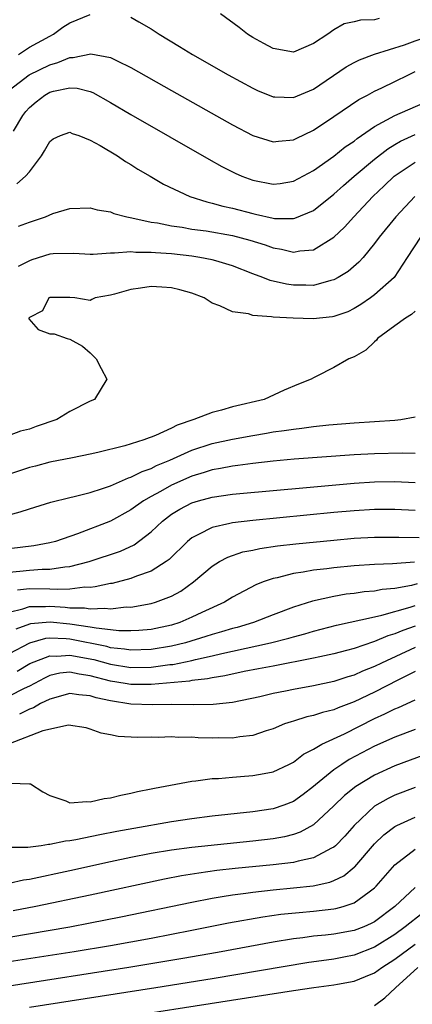
# Model space of a CAD drawing. Units: inches. Extents: x 2619000 to 2622000, y 1491000 to 1494000.
# Drawn here: x 2619928 to 2619967, y 1491909 to 1492006 of the extents above; entities that cross this region are included whole.
import ezdxf

# ---------------------------------------------------------------- set-up
doc = ezdxf.new("R2010")
doc.units = ezdxf.units.IN
doc.header["$MEASUREMENT"] = 0
doc.layers.add('LD26191491_2ft', color=232, linetype='Continuous')

msp = doc.modelspace()

# ---------------------------------------------------------------- linework, layer by layer
at = {"layer": 'LD26191491_2ft'}
for points, elevation in [([(2619927.913, 1492003), (2619929, 1492003.707), (2619931, 1492004.821), (2619931.378, 1492005), (2619932.298, 1492005.702), (2619933, 1492006.107), (2619935, 1492006.941)], 8084), ([(2619939, 1492006.688), (2619939.777, 1492006.223), (2619941, 1492005.534), (2619941.776, 1492005), (2619943.793, 1492003.793), (2619945.061, 1492003), (2619948.573, 1492001), (2619951, 1491999.663), (2619951.455, 1491999.455), (2619953, 1491998.823), (2619953.173, 1491998.827), (2619955, 1491998.747), (2619957, 1491999.581), (2619960.219, 1492001.781), (2619961, 1492002.21), (2619961.528, 1492002.472), (2619963, 1492003.037), (2619965.961, 1492003.961), (2619967, 1492004.334), (2619968.994, 1492005.006), (2619970.52, 1492005.48), (2619974.469, 1492006.469)], 8084), ([(2619963.45, 1492006.551), (2619963, 1492006.423), (2619961.622, 1492006.378), (2619961, 1492006.204), (2619959.993, 1492006.007), (2619959, 1492005.438), (2619958.409, 1492005), (2619957, 1492004.068), (2619955, 1492003.225), (2619953, 1492003.582), (2619952.094, 1492004.094), (2619951, 1492004.677), (2619950.485, 1492005), (2619949.653, 1492005.653), (2619947.84, 1492007)], 8082), ([(2619927, 1491999.472), (2619928.991, 1492001), (2619931, 1492001.986), (2619931.798, 1492002.201), (2619933, 1492002.705), (2619933.303, 1492002.698), (2619935.049, 1492003.049), (2619937, 1492002.692), (2619937.642, 1492002.358), (2619939, 1492001.707), (2619943, 1491999.433), (2619949, 1491996.063), (2619951, 1491995.013), (2619953, 1491994.39), (2619953.535, 1491994.466), (2619955, 1491994.584), (2619955.274, 1491994.726), (2619957, 1491995.542), (2619959, 1491996.875), (2619961.444, 1491998.556), (2619962.299, 1491999), (2619963, 1491999.391), (2619963.711, 1491999.711), (2619965, 1492000.326), (2619966.341, 1492001), (2619967, 1492001.306)], 8086), ([(2619927.435, 1491995.435), (2619928.364, 1491997), (2619928.636, 1491997.364), (2619929, 1491997.775), (2619929.661, 1491998.339), (2619930.517, 1491999), (2619931, 1491999.27), (2619931.386, 1491999.386), (2619933, 1491999.71), (2619933.691, 1491999.692), (2619935, 1491999.35), (2619935.257, 1491999.257), (2619937, 1491998.266), (2619939, 1491997.084), (2619946.674, 1491992.674), (2619947.959, 1491991.959), (2619949.285, 1491991.285), (2619949.926, 1491991), (2619951, 1491990.594), (2619953, 1491990.2), (2619953.711, 1491990.289), (2619955, 1491990.494), (2619957, 1491991.553), (2619959, 1491992.964), (2619960.121, 1491993.879), (2619961, 1491994.452), (2619961.295, 1491994.704), (2619963, 1491995.887), (2619965, 1491996.993), (2619967.785, 1491998.215)], 8088), ([(2619927.76, 1491990.24), (2619928.616, 1491991), (2619929, 1491991.423), (2619930.179, 1491993), (2619930.502, 1491993.498), (2619931, 1491994.428), (2619931.329, 1491994.671), (2619932.056, 1491995), (2619933, 1491995.33), (2619933.223, 1491995.223), (2619933.877, 1491995), (2619935, 1491994.561), (2619935.987, 1491994.013), (2619937.681, 1491993), (2619938.465, 1491992.465), (2619939, 1491992.159), (2619939.699, 1491991.699), (2619940.901, 1491991), (2619942.212, 1491990.212), (2619944.791, 1491989), (2619946.463, 1491988.463), (2619947, 1491988.354), (2619948.041, 1491988.041), (2619949, 1491987.835), (2619951, 1491987.312), (2619951.269, 1491987.269), (2619953, 1491986.867), (2619953.156, 1491986.844), (2619955, 1491986.821), (2619955.15, 1491986.85), (2619957, 1491987.63), (2619959, 1491989.233), (2619959.929, 1491990.072), (2619961.001, 1491991), (2619963, 1491992.693), (2619964.298, 1491993.702), (2619965, 1491994.136), (2619965.548, 1491994.452), (2619967, 1491995.108)], 8090), ([(2619927.937, 1491986.063), (2619929, 1491986.474), (2619929.403, 1491986.598), (2619930.58, 1491987), (2619931.316, 1491987.316), (2619933, 1491987.807), (2619935, 1491987.896), (2619935.669, 1491987.669), (2619937, 1491987.484), (2619937.329, 1491987.329), (2619938.587, 1491987), (2619939.094, 1491986.906), (2619941, 1491986.478), (2619941.61, 1491986.39), (2619943, 1491986.1), (2619944.036, 1491985.963), (2619945, 1491985.789), (2619946.399, 1491985.601), (2619949, 1491985.156), (2619950.708, 1491984.708), (2619952.228, 1491984.228), (2619953, 1491983.949), (2619953.819, 1491983.819), (2619955, 1491983.523), (2619955.649, 1491983.649), (2619957, 1491983.75), (2619959, 1491984.974), (2619960.031, 1491985.969), (2619960.945, 1491987), (2619962.839, 1491989), (2619963.954, 1491990.045), (2619964.935, 1491991), (2619967, 1491992.381)], 8092), ([(2619966.98, 1491989), (2619965.085, 1491987), (2619963.456, 1491985), (2619963, 1491984.376), (2619961.866, 1491983), (2619961.462, 1491982.537), (2619960.39, 1491981.61), (2619959.411, 1491981), (2619959, 1491980.767), (2619958.71, 1491980.709), (2619957, 1491980.223), (2619956.244, 1491980.244), (2619955, 1491980.244), (2619954.34, 1491980.34), (2619952.716, 1491980.716), (2619952.012, 1491981), (2619951, 1491981.371), (2619949, 1491982.155), (2619947.358, 1491982.642), (2619947, 1491982.764), (2619945.776, 1491983), (2619945, 1491983.117), (2619943, 1491983.332), (2619941.436, 1491983.436), (2619941, 1491983.494), (2619939.489, 1491983.489), (2619939, 1491983.544), (2619937.397, 1491983.397), (2619937, 1491983.411), (2619935.287, 1491983.286), (2619935, 1491983.282), (2619933.389, 1491983.389), (2619931.349, 1491983.349), (2619931, 1491983.325), (2619929.252, 1491982.747), (2619929, 1491982.647), (2619927.904, 1491982.096)], 8094), ([(2619967.514, 1491985), (2619966.198, 1491983), (2619964.943, 1491981), (2619963, 1491979.293), (2619962.602, 1491979), (2619961.653, 1491978.347), (2619961, 1491977.95), (2619960.366, 1491977.634), (2619959, 1491977.157), (2619958.868, 1491977.132), (2619956.938, 1491976.938), (2619954.994, 1491976.995), (2619953, 1491977.108), (2619952.859, 1491977.141), (2619951, 1491977.276), (2619950.585, 1491977.415), (2619949, 1491977.618), (2619947.764, 1491978.236), (2619947, 1491978.468), (2619946.204, 1491979), (2619945, 1491979.475), (2619943.808, 1491979.808), (2619943, 1491979.984), (2619942.053, 1491980.053), (2619941, 1491980.119), (2619939.956, 1491979.956), (2619939, 1491979.84), (2619937.368, 1491979.368), (2619937, 1491979.276), (2619935.479, 1491979), (2619935.142, 1491978.858), (2619935, 1491978.753), (2619933.49, 1491979), (2619933, 1491979.032), (2619931, 1491979.043), (2619930.907, 1491979), (2619930.276, 1491977.724), (2619929, 1491977.058), (2619928.951, 1491977), (2619928.947, 1491976.947), (2619929.879, 1491975.879), (2619931, 1491975.47), (2619931.449, 1491975.449), (2619932.707, 1491975), (2619933, 1491974.927), (2619934.236, 1491974.236), (2619935, 1491973.593), (2619935.575, 1491973), (2619936.055, 1491972.055), (2619936.635, 1491971), (2619935.404, 1491969), (2619935, 1491968.818), (2619933, 1491967.8), (2619931.697, 1491967), (2619929.672, 1491966.328), (2619929, 1491966.062), (2619928.139, 1491965.861), (2619927, 1491965.437)], 8096), ([(2619967, 1491977.682), (2619966.648, 1491977.351), (2619966.043, 1491977), (2619965, 1491976.259), (2619963.301, 1491975), (2619963.178, 1491974.823), (2619963, 1491974.681), (2619962.151, 1491973.849), (2619961, 1491973.206), (2619960.458, 1491973), (2619959, 1491972.15), (2619957.243, 1491971.243), (2619957, 1491971.136), (2619956.77, 1491971), (2619955.503, 1491970.497), (2619954.095, 1491969.905), (2619952.129, 1491969), (2619949, 1491968.247), (2619947.938, 1491967.938), (2619947, 1491967.7), (2619945.188, 1491967), (2619943.547, 1491966.453), (2619943, 1491966.16), (2619941.437, 1491965.437), (2619941, 1491965.269), (2619940.789, 1491965.21), (2619940.271, 1491965), (2619938.417, 1491964.417), (2619935.748, 1491963.748), (2619935, 1491963.581), (2619933.247, 1491963.247), (2619931, 1491962.796), (2619929.589, 1491962.411), (2619929, 1491962.271), (2619926.534, 1491961.466)], 8098), ([(2619927, 1491957.603), (2619928.104, 1491957.896), (2619929, 1491958.223), (2619931.127, 1491958.873), (2619933, 1491959.329), (2619933.416, 1491959.416), (2619935, 1491959.831), (2619936.196, 1491960.196), (2619937, 1491960.478), (2619938.752, 1491961.248), (2619939, 1491961.319), (2619940.105, 1491961.895), (2619941, 1491962.194), (2619941.529, 1491962.471), (2619942.819, 1491963), (2619945, 1491964.006), (2619947, 1491964.658), (2619949, 1491965.088), (2619951, 1491965.45), (2619952.341, 1491965.659), (2619953, 1491965.782), (2619954.083, 1491965.917), (2619955, 1491966.077), (2619955.844, 1491966.156), (2619957, 1491966.331), (2619958.503, 1491966.503), (2619961, 1491966.693), (2619965, 1491966.941), (2619965.598, 1491967), (2619967, 1491967.274)], 8100), ([(2619967, 1491963.672), (2619965.704, 1491963.704), (2619963, 1491963.643), (2619961, 1491963.518), (2619955.089, 1491963.089), (2619953, 1491962.908), (2619951, 1491962.688), (2619949.521, 1491962.478), (2619949, 1491962.426), (2619947.818, 1491962.182), (2619947, 1491962.056), (2619946.212, 1491961.788), (2619945, 1491961.433), (2619943, 1491960.531), (2619941.929, 1491959.929), (2619941, 1491959.435), (2619940.247, 1491959), (2619939, 1491958.097), (2619937, 1491956.992), (2619933.751, 1491955.751), (2619931.568, 1491955), (2619931, 1491954.846), (2619929.444, 1491954.556), (2619927, 1491954.279)], 8102), ([(2619927, 1491951.964), (2619928.052, 1491952.052), (2619929, 1491952.172), (2619930.259, 1491952.259), (2619931, 1491952.256), (2619932.499, 1491952.499), (2619933, 1491952.522), (2619934.875, 1491953), (2619937.966, 1491954.034), (2619939.333, 1491954.667), (2619941, 1491955.931), (2619942.108, 1491957), (2619943, 1491957.667), (2619943.827, 1491958.173), (2619945, 1491958.798), (2619945.646, 1491959), (2619947, 1491959.373), (2619949, 1491959.658), (2619949.734, 1491959.734), (2619956.301, 1491960.301), (2619961, 1491960.727), (2619963, 1491960.869), (2619965, 1491960.9), (2619967, 1491960.809)], 8104), ([(2619967, 1491958.048), (2619965, 1491958.15), (2619963, 1491958.144), (2619961, 1491958.016), (2619959, 1491957.832), (2619951, 1491957.058), (2619949, 1491956.822), (2619948.746, 1491956.747), (2619947, 1491956.382), (2619945.661, 1491955.661), (2619945, 1491955.355), (2619944.576, 1491955), (2619942.778, 1491953.222), (2619942.481, 1491953), (2619941, 1491952.053), (2619939.561, 1491951.561), (2619939, 1491951.327), (2619937.142, 1491950.858), (2619937, 1491950.839), (2619935.495, 1491950.505), (2619935, 1491950.468), (2619934.478, 1491950.478), (2619933, 1491950.288), (2619931.758, 1491950.242), (2619931, 1491950.302), (2619929, 1491950.311), (2619927.821, 1491950.179)], 8106), ([(2619927, 1491948.013), (2619928.363, 1491948.363), (2619929, 1491948.59), (2619930.581, 1491948.581), (2619931, 1491948.617), (2619932.509, 1491948.509), (2619933, 1491948.456), (2619934.435, 1491948.435), (2619935, 1491948.342), (2619936.43, 1491948.43), (2619937, 1491948.364), (2619938.535, 1491948.535), (2619939, 1491948.527), (2619941, 1491948.869), (2619941.425, 1491949), (2619943, 1491949.61), (2619943.902, 1491950.099), (2619945.173, 1491951), (2619947, 1491952.55), (2619947.72, 1491953), (2619948.542, 1491953.458), (2619950.039, 1491953.961), (2619951, 1491954.148), (2619951.697, 1491954.303), (2619953.449, 1491954.551), (2619955.245, 1491954.755), (2619959, 1491955.128), (2619961, 1491955.308), (2619963, 1491955.421), (2619965, 1491955.426), (2619965.407, 1491955.407), (2619967.395, 1491955.395)], 8108), ([(2619966.941, 1491952.94), (2619964.78, 1491952.78), (2619963, 1491952.721), (2619961, 1491952.598), (2619959, 1491952.406), (2619958.305, 1491952.305), (2619957, 1491952.158), (2619955.957, 1491951.957), (2619955, 1491951.826), (2619953.41, 1491951.411), (2619953, 1491951.334), (2619952.039, 1491951), (2619951.292, 1491950.707), (2619949, 1491949.49), (2619948.217, 1491949), (2619945.994, 1491947.994), (2619945, 1491947.513), (2619943.804, 1491947), (2619943, 1491946.744), (2619941, 1491946.316), (2619939.789, 1491946.211), (2619939, 1491946.178), (2619937.804, 1491946.196), (2619937, 1491946.293), (2619935.571, 1491946.429), (2619935, 1491946.55), (2619933, 1491946.843), (2619931.041, 1491947.041), (2619929.118, 1491946.883), (2619929, 1491946.851), (2619927.666, 1491946.334)], 8110), ([(2619967.2, 1491950.8), (2619966.648, 1491950.648), (2619965, 1491950.365), (2619963.748, 1491950.252), (2619963, 1491950.097), (2619961.982, 1491950.018), (2619961, 1491949.868), (2619960.218, 1491949.782), (2619959, 1491949.57), (2619956.893, 1491949.107), (2619955, 1491948.511), (2619953, 1491947.763), (2619951.088, 1491947), (2619949.477, 1491946.523), (2619949, 1491946.404), (2619947.926, 1491946.074), (2619947, 1491945.825), (2619946.385, 1491945.615), (2619944.373, 1491945), (2619943, 1491944.653), (2619941, 1491944.324), (2619939, 1491944.266), (2619938.37, 1491944.37), (2619937, 1491944.516), (2619936.621, 1491944.621), (2619933, 1491945.342), (2619932.62, 1491945.38), (2619931, 1491945.445), (2619930.59, 1491945.41), (2619929, 1491944.973), (2619927, 1491943.898)], 8112), ([(2619927.785, 1491942.215), (2619929.057, 1491942.943), (2619931, 1491943.719), (2619931.689, 1491943.688), (2619933, 1491943.797), (2619935.345, 1491943.345), (2619937, 1491942.883), (2619939, 1491942.565), (2619941, 1491942.593), (2619942.846, 1491942.846), (2619943.13, 1491942.87), (2619945, 1491943.267), (2619945.362, 1491943.362), (2619947, 1491943.718), (2619947.947, 1491943.947), (2619949, 1491944.164), (2619952.763, 1491945), (2619954.55, 1491945.451), (2619955, 1491945.591), (2619956.122, 1491945.877), (2619957, 1491946.142), (2619959.261, 1491946.739), (2619963, 1491947.575), (2619963.72, 1491947.72), (2619966.503, 1491948.503), (2619967, 1491948.674)], 8114), ([(2619967, 1491946.649), (2619965.782, 1491946.218), (2619965, 1491945.87), (2619964.323, 1491945.677), (2619963, 1491945.119), (2619962.903, 1491945.098), (2619961, 1491944.454), (2619960.24, 1491944.24), (2619959, 1491943.911), (2619957.621, 1491943.621), (2619957, 1491943.473), (2619953, 1491942.708), (2619951.582, 1491942.417), (2619950.161, 1491942.162), (2619948.259, 1491941.741), (2619947, 1491941.549), (2619946.557, 1491941.442), (2619945, 1491941.269), (2619944.78, 1491941.22), (2619941, 1491940.892), (2619939, 1491940.897), (2619938.435, 1491941), (2619937, 1491941.224), (2619935, 1491941.759), (2619933.9, 1491941.9), (2619933, 1491942.1), (2619931.998, 1491942.002), (2619931, 1491941.765), (2619930.477, 1491941.523), (2619929, 1491940.73), (2619928.497, 1491940.497), (2619927, 1491939.751)], 8116), ([(2619967, 1491944.539), (2619963.687, 1491943), (2619963, 1491942.657), (2619961.811, 1491942.189), (2619961, 1491941.807), (2619960.37, 1491941.63), (2619959, 1491941.174), (2619957, 1491940.751), (2619955, 1491940.39), (2619954.227, 1491940.227), (2619953, 1491939.996), (2619951.687, 1491939.688), (2619949, 1491939.126), (2619947.094, 1491938.906), (2619945.129, 1491938.871), (2619943, 1491938.901), (2619941.119, 1491938.881), (2619939, 1491938.959), (2619937, 1491939.266), (2619935.574, 1491939.574), (2619935, 1491939.772), (2619933.855, 1491939.855), (2619933, 1491940.012), (2619931, 1491939.451), (2619930.111, 1491939), (2619929.42, 1491938.58), (2619929, 1491938.445), (2619928.036, 1491937.964)], 8118), ([(2619967, 1491942.163), (2619965.357, 1491941.357), (2619963, 1491940.135), (2619961, 1491939.175), (2619959.411, 1491938.588), (2619959, 1491938.406), (2619957.871, 1491938.129), (2619957, 1491937.826), (2619956.314, 1491937.686), (2619955, 1491937.274), (2619954.779, 1491937.221), (2619954.146, 1491937), (2619953, 1491936.526), (2619952.313, 1491936.313), (2619951, 1491935.857), (2619949.729, 1491935.729), (2619949, 1491935.595), (2619947.616, 1491935.616), (2619947, 1491935.6), (2619945.641, 1491935.642), (2619945, 1491935.683), (2619943.676, 1491935.676), (2619943, 1491935.722), (2619941.67, 1491935.67), (2619941, 1491935.688), (2619939.658, 1491935.658), (2619937.756, 1491935.756), (2619937, 1491935.933), (2619936.077, 1491936.077), (2619935, 1491936.499), (2619934.609, 1491936.609), (2619932.866, 1491936.865), (2619930.335, 1491936.335), (2619926.957, 1491935)], 8120), ([(2619927.174, 1491931.174), (2619929, 1491931.11), (2619929.094, 1491931.094), (2619930.321, 1491930.321), (2619931, 1491929.93), (2619932.588, 1491929.413), (2619933, 1491929.209), (2619934.645, 1491929.355), (2619935, 1491929.306), (2619936.354, 1491929.646), (2619937, 1491929.723), (2619938.013, 1491929.987), (2619939, 1491930.179), (2619939.661, 1491930.339), (2619941, 1491930.592), (2619941.331, 1491930.669), (2619945, 1491931.361), (2619945.388, 1491931.387), (2619947, 1491931.612), (2619947.631, 1491931.631), (2619949, 1491931.762), (2619949.805, 1491931.805), (2619951, 1491931.902), (2619952.122, 1491932.123), (2619953, 1491932.273), (2619954.558, 1491933), (2619955, 1491933.225), (2619955.991, 1491934.009), (2619957, 1491934.526), (2619957.808, 1491935), (2619960.033, 1491936.033), (2619963, 1491937.524), (2619964.014, 1491937.986), (2619965, 1491938.502), (2619965.363, 1491938.637), (2619967, 1491939.381)], 8122), ([(2619967, 1491936.455), (2619965, 1491935.706), (2619963, 1491934.797), (2619960.513, 1491933.487), (2619959.761, 1491933), (2619959, 1491932.474), (2619957.182, 1491931), (2619957, 1491930.832), (2619955.961, 1491930.039), (2619955, 1491929.364), (2619954.065, 1491929), (2619953, 1491928.643), (2619951, 1491928.341), (2619947, 1491927.911), (2619945, 1491927.656), (2619943, 1491927.346), (2619939.293, 1491926.707), (2619937.6, 1491926.399), (2619935.926, 1491926.074), (2619933.561, 1491925.562), (2619933, 1491925.471), (2619932.555, 1491925.445), (2619931, 1491925.109), (2619930.883, 1491925.117), (2619930.156, 1491925), (2619928.834, 1491924.834), (2619927, 1491924.803)], 8124), ([(2619968.019, 1491933.981), (2619965, 1491932.863), (2619963, 1491931.951), (2619961.152, 1491930.849), (2619960.049, 1491929.951), (2619959, 1491928.94), (2619957, 1491927.058), (2619955.667, 1491926.333), (2619955, 1491926.114), (2619954.118, 1491925.882), (2619953, 1491925.688), (2619951, 1491925.441), (2619945, 1491924.813), (2619943, 1491924.546), (2619941, 1491924.216), (2619939, 1491923.832), (2619937, 1491923.411), (2619933, 1491922.527), (2619929, 1491921.673), (2619928.412, 1491921.588), (2619927, 1491921.274)], 8126), ([(2619967, 1491930.748), (2619965, 1491929.974), (2619964.339, 1491929.661), (2619963, 1491928.883), (2619961.005, 1491927), (2619960.063, 1491925.937), (2619959.152, 1491925), (2619959, 1491924.865), (2619958.749, 1491924.749), (2619957, 1491923.801), (2619955.486, 1491923.486), (2619955, 1491923.344), (2619953, 1491923.103), (2619949.259, 1491922.741), (2619947.458, 1491922.542), (2619945.695, 1491922.305), (2619943.976, 1491922.024), (2619942.297, 1491921.703), (2619935, 1491920.121), (2619929.62, 1491919), (2619927.416, 1491918.584)], 8128), ([(2619925, 1491915.663), (2619932.982, 1491917), (2619935, 1491917.379), (2619938.024, 1491917.976), (2619945, 1491919.446), (2619947, 1491919.831), (2619947.978, 1491919.978), (2619949, 1491920.159), (2619950.323, 1491920.323), (2619951, 1491920.426), (2619953, 1491920.643), (2619955, 1491920.834), (2619956.952, 1491921.048), (2619958.598, 1491921.401), (2619959, 1491921.564), (2619959.97, 1491922.03), (2619961, 1491922.867), (2619961.071, 1491922.929), (2619963, 1491925.167), (2619963.925, 1491926.075), (2619965, 1491926.897), (2619965.193, 1491927), (2619967, 1491927.814)], 8130), ([(2619927, 1491913.567), (2619933.422, 1491914.578), (2619937, 1491915.168), (2619941, 1491915.89), (2619943, 1491916.267), (2619945, 1491916.658), (2619948.607, 1491917.393), (2619952.005, 1491917.995), (2619953.766, 1491918.234), (2619955.574, 1491918.426), (2619957, 1491918.553), (2619959, 1491918.773), (2619959.193, 1491918.807), (2619959.905, 1491919), (2619961, 1491919.356), (2619962.462, 1491920.461), (2619963, 1491920.848), (2619963.156, 1491921), (2619965, 1491923.108), (2619967, 1491924.657)], 8132), ([(2619967, 1491920.862), (2619964.985, 1491919), (2619963, 1491917.506), (2619962.674, 1491917.326), (2619961.944, 1491917), (2619961, 1491916.626), (2619959, 1491916.274), (2619958.179, 1491916.179), (2619957, 1491916.071), (2619955.921, 1491915.921), (2619955, 1491915.82), (2619953, 1491915.5), (2619947.524, 1491914.476), (2619944.125, 1491913.875), (2619938.797, 1491913), (2619927, 1491911.153)], 8134), ([(2619967.684, 1491918.316), (2619966.032, 1491917), (2619965, 1491916.251), (2619963, 1491914.99), (2619961, 1491914.203), (2619959.984, 1491914.016), (2619959, 1491913.814), (2619958.272, 1491913.728), (2619956.528, 1491913.472), (2619947, 1491911.878), (2619941.461, 1491911), (2619929, 1491909.061)], 8136), ([(2619931, 1491906.967), (2619955, 1491910.708), (2619957.004, 1491911.004), (2619959, 1491911.265), (2619959.338, 1491911.338), (2619961, 1491911.626), (2619962.117, 1491912.116), (2619963, 1491912.468), (2619963.713, 1491913), (2619965, 1491913.807), (2619967, 1491915.295)], 8138), ([(2619963, 1491909.241), (2619964.009, 1491909.991), (2619965.063, 1491911), (2619967.249, 1491913)], 8140)]:
    msp.add_lwpolyline(points, dxfattribs=dict(at, elevation=elevation))

doc.saveas('drawing.dxf')
